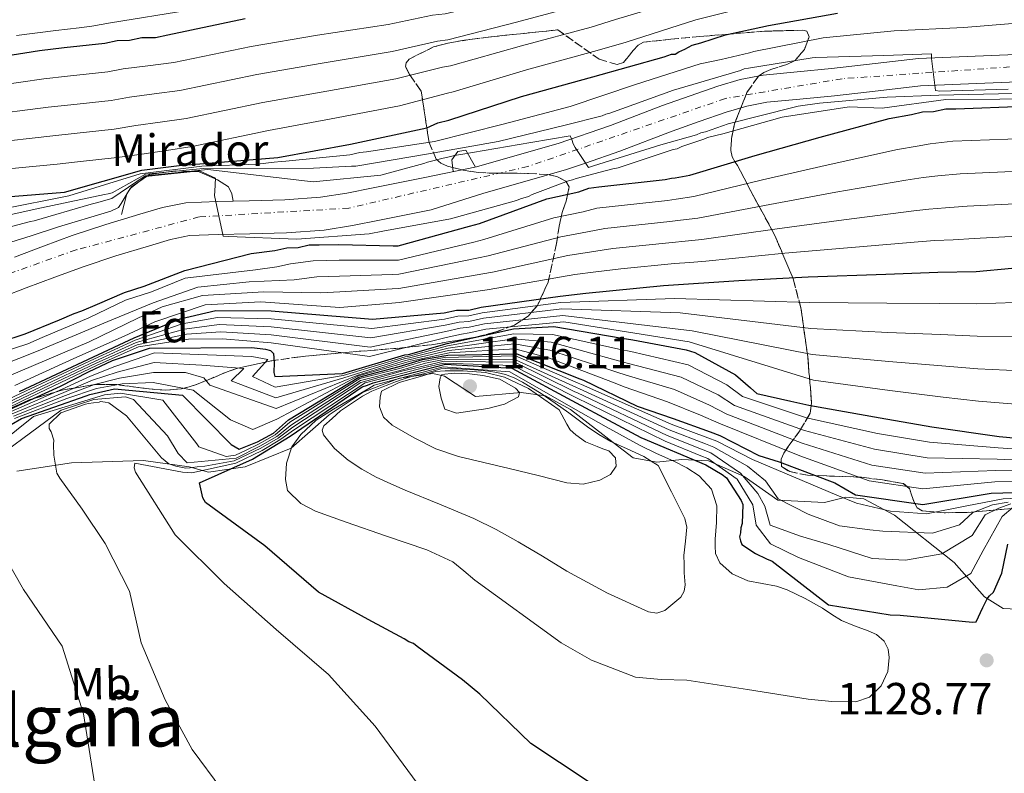
# Model space of a CAD drawing. Units: metres. Extents: x 579972 to 583402, y 4745091 to 4747444.
# Drawn here: x 581141 to 581360, y 4745896 to 4746064 of the extents above; entities that cross this region are included whole.
import ezdxf
from ezdxf.enums import TextEntityAlignment as Align

# ---------------------------------------------------------------- set-up
doc = ezdxf.new("R2010")
doc.units = ezdxf.units.M
doc.header["$MEASUREMENT"] = 0
doc.linetypes.add('DGN Style 3', pattern=[2.435891, 1.739922, -0.695969])
doc.linetypes.add('DGN Style 4', pattern=[2.785615, 1.391938, -0.695969, 0.00174, -0.695969])
for name, color, linetype, lineweight in [('Barranco lineal', 142, 'DGN Style 3', 13), ('Carretera', 9, 'Continuous', 0), ('Cota de punto acotado terreno', 7, 'Continuous', 0), ('Curva de nivel directora', 30, 'Continuous', 30), ('Curva de nivel intermedia', 30, 'Continuous', 0), ('Eje de carretera', 7, 'DGN Style 4', 0), ('Etiqueta de tipo de construcción', 7, 'Continuous', 0), ('Etiqueta de uso rústico', 92, 'Continuous', 0), ('Etiqueta de zona arbolada', 92, 'Continuous', 0), ('Límite de municipio', 7, 'Continuous', 0), ('Línea  de muro-pared o tapia', 1, 'Continuous', 13), ('Línea blanca (vial)', 7, 'Continuous', 13), ('Punto acotado terreno (símbolo)', 7, 'Continuous', 0), ('Texto de Área (paraje) menor', 7, 'Continuous', 0), ('Zona arbolada', 92, 'DGN Style 3', 0)]:
    doc.layers.add(name, color=color, linetype=linetype, lineweight=lineweight)
doc.styles.add('Style-Arial', font='arial.ttf')

# ---------------------------------------------------------------- blocks, each defined once
blk = doc.blocks.new('5PATER')
at = {"layer": 'Barranco lineal', "linetype": 'Continuous', "lineweight": 0}
h = blk.add_hatch(color=51, dxfattribs=at)
edge = h.paths.add_edge_path()
edge.add_ellipse((0, 0), major_axis=(-0.11, -0.111), ratio=0.999422, start_angle=0, end_angle=360)

msp = doc.modelspace()

# ---------------------------------------------------------------- linework, layer by layer
at = {"layer": 'Carretera', "color": 9, "linetype": 'Continuous', "lineweight": 0}
for points in [[(581140.04, 4746011.02, 1022.74), (581146.43, 4746013.43, 1022.6), (581152.84, 4746015.8, 1022.45), (581160.31, 4746018.27, 1022), (581167.84, 4746020.54, 1021.41), (581172.88, 4746022.08, 1020.88), (581178.01, 4746023.08, 1020.37), (581185.03, 4746023.36, 1020.03), (581192.07, 4746023.49, 1019.68), (581200.01, 4746023.76, 1019.05), (581207.93, 4746024.32, 1018.42), (581213.77, 4746025.24, 1017.95), (581219.6, 4746026.41, 1017.67), (581231.07, 4746028.73, 1017.55), (581242.54, 4746031.06, 1016.3), (581251.6, 4746033.65, 1014.45), (581260.67, 4746036.25, 1015), (581272.32, 4746040.27, 1012.17), (581283.86, 4746044.67, 1010.59), (581289.98, 4746046.85, 1010.74), (581296.12, 4746048.98, 1009.48), (581301.06, 4746050.47, 1011.03), (581306.13, 4746051.43, 1011.02), (581313.74, 4746052.18, 1011.25), (581321.35, 4746052.88, 1012.33), (581330.99, 4746054.03, 1011.56), (581340.64, 4746055.11, 1010.13), (581351.43, 4746055.61, 1007.31), (581362.23, 4746056.04, 1007.38)], [(581362.65, 4746049.97, 1010.93), (581351.7, 4746049.53, 1009.48), (581341.12, 4746049.05, 1011.46), (581331.69, 4746047.99, 1015.07), (581321.99, 4746046.84, 1016.63), (581314.32, 4746046.13, 1014.25), (581307, 4746045.41, 1016.6), (581302.51, 4746044.56, 1014.88), (581297.99, 4746043.19, 1013.43), (581291.99, 4746041.11, 1013.72), (581285.96, 4746038.97, 1014.02), (581274.39, 4746034.56, 1014.6), (581266.74, 4746031.92, 1015), (581262.5, 4746030.45, 1015.24), (581253.28, 4746027.81, 1015.76), (581244.21, 4746025.21, 1016.3), (581232.52, 4746021.56, 1017), (581221.04, 4746019.23, 1017.67), (581215.06, 4746018.03, 1017.95), (581208.75, 4746017.03, 1018.42), (581200.4, 4746016.45, 1019.05), (581192.26, 4746016.17, 1019.68), (581185.24, 4746016.04, 1020.03), (581178.87, 4746015.79, 1020.37), (581174.65, 4746014.96, 1020.88), (581169.97, 4746013.54, 1021.41), (581162.52, 4746011.29, 1022), (581155.26, 4746008.89, 1022.45), (581148.99, 4746006.57, 1022.6), (581142.63, 4746004.17, 1022.74), (581137.63, 4746002.28, 1023.06)]]:
    msp.add_polyline3d(points, dxfattribs=at)
at = {"layer": 'Curva de nivel directora', "color": 30, "linetype": 'Continuous', "lineweight": 30, "flags": 128}
for points, elevation in [([(581129.68, 4746054.42), (581145.54, 4746056.9), (581151.02, 4746057.54), (581160.05, 4746058.52), (581162.79, 4746059.12), (581165.53, 4746059.17), (581168.26, 4746059.77), (581171.28, 4746059.82), (581174.01, 4746060.42), (581191.23, 4746064.01)], 975), ([(581133.57, 4746024.01), (581151.11, 4746025.42), (581168.28, 4746030.35), (581176.57, 4746031.35), (581198.43, 4746033.12), (581214.56, 4746036.14), (581231.51, 4746039.74), (581233.96, 4746040.88), (581236.41, 4746041.47), (581252.51, 4746046.69), (581268.34, 4746051.09), (581284.18, 4746055.48), (581285.81, 4746056.06), (581286.63, 4746056.07), (581287.45, 4746056.64), (581288.81, 4746057.21), (581290.44, 4746058.06), (581292.35, 4746058.64), (581297.81, 4746060.39), (581307.37, 4746062.48), (581322.68, 4746065.22)], 1000), ([(581154.93, 4745999.12), (581158.47, 4746000.55), (581164.46, 4746003.13), (581168.82, 4746004.58), (581177.81, 4746008.03), (581192.56, 4746011.85), (581197.76, 4746012.49), (581200.49, 4746013.09), (581202.96, 4746013.14), (581205.42, 4746013.73), (581207.61, 4746013.77), (581212, 4746013.84), (581224.08, 4746013.51), (581225.17, 4746013.53), (581241.01, 4746017.92), (581243.19, 4746018.51), (581258.18, 4746023.99), (581265.29, 4746025.49), (581267.47, 4746026.35), (581269.66, 4746026.66), (581284.44, 4746028.29), (581285.81, 4746028.59), (581286.63, 4746028.61), (581289.91, 4746029.21), (581304.38, 4746033.58), (581318.84, 4746037.68), (581334.13, 4746041.79), (581339.06, 4746042.7), (581341.51, 4746043.29), (581343.98, 4746043.34), (581346.72, 4746043.93), (581348.91, 4746043.97), (581364.26, 4746044.52)], 1025), ([(581141.15, 4745981.19), (581157.52, 4745988.87), (581166.57, 4745993.08), (581176.77, 4745997.32), (581184.7, 4745999.2), (581197.01, 4745999.13), (581219.47, 4745997.26), (581235.36, 4745998.64), (581238.09, 4745999.23), (581240.84, 4745999.28), (581243.57, 4745999.88), (581261.08, 4746002.38), (581266.83, 4746003.03), (581284.08, 4746004.71), (581300.8, 4746005.83), (581316.15, 4746006.65), (581333.42, 4746007.23), (581344.93, 4746007.71), (581353.44, 4746007.86), (581361.38, 4746008.55)], 1050), ([(581131.49, 4745990.47), (581142.4, 4745993.96), (581150.02, 4745997.11), (581153.29, 4745998.54), (581154.93, 4745999.12)], 1025), ([(581139.05, 4745977.24), (581150.25, 4745982.37), (581156.42, 4745985.52), (581161.73, 4745988.07), (581170, 4745990.77), (581192.69, 4745990.98), (581195.73, 4745990.61), (581196.83, 4745990.29), (581197.51, 4745989.63), (581197.63, 4745987.61), (581197.59, 4745985.43), (581197.77, 4745984.5), (581212.83, 4745985.19), (581226.64, 4745989.31), (581227.48, 4745989.41), (581236.03, 4745991.83), (581250.78, 4745995.12), (581259.7, 4745995.62), (581274.9, 4745993.02), (581277.26, 4745992.64), (581289.08, 4745990.41), (581291.03, 4745989.86), (581300.04, 4745984.88), (581303.37, 4745981.99), (581304.74, 4745980.76), (581312.27, 4745979.04), (581316.32, 4745978.18), (581332.11, 4745975.35), (581343.6, 4745973.36), (581358.53, 4745971.19), (581373.71, 4745969.77)], 1075), ([(581139.25, 4745973.82), (581141.59, 4745975.19), (581155.93, 4745980.23), (581156.77, 4745980.49), (581162.22, 4745981.77), (581177.31, 4745980.35), (581188.11, 4745969.43), (581189.89, 4745968.37), (581193.95, 4745969.98), (581197.53, 4745971.92), (581200.81, 4745974.88), (581216.46, 4745984.36), (581225.36, 4745986.76), (581230.59, 4745988.29), (581236.16, 4745989.22), (581251.47, 4745989.58), (581265.46, 4745984.02), (581266.31, 4745983.7), (581278.22, 4745977.91), (581286.23, 4745975.16), (581294.39, 4745972.26), (581296.57, 4745971.43), (581305.2, 4745966.95), (581309.71, 4745965.58), (581322.1, 4745960.87), (581326.63, 4745958.2), (581341.63, 4745956.07), (581356.73, 4745958.61), (581372.22, 4745959.05)], 1100), ([(581267.3, 4745894.57), (581254.6, 4745903.02), (581243.3, 4745913.93), (581239.45, 4745917.14), (581229.39, 4745924.54), (581228.54, 4745925.2), (581227.52, 4745925.6), (581226.5, 4745926.26), (581218.51, 4745930.58), (581207.46, 4745936.61), (581195.58, 4745946.92), (581182.44, 4745956.54), (581181.84, 4745957.54), (581181.1, 4745960.89), (581192.86, 4745966.19), (581201.16, 4745971.26), (581217.17, 4745982.24), (581218.34, 4745982.62), (581219.6, 4745983.12), (581235.65, 4745987.22), (581250.42, 4745986.39), (581264.63, 4745978.7), (581278.99, 4745970.96), (581293.41, 4745964.9), (581297.07, 4745962.78), (581298, 4745962.03), (581301.29, 4745956.96), (581301.64, 4745956.12), (581301.47, 4745951.83), (581301.23, 4745950.9), (581301.17, 4745949.8), (581300.93, 4745948.87), (581301.11, 4745948.03), (581301.46, 4745947.2), (581304.45, 4745945.23), (581306.91, 4745944.01), (581308.18, 4745943.53), (581320.64, 4745933.81), (581334.32, 4745931.62), (581336.59, 4745931.49), (581352.61, 4745929.92), (581353.45, 4745930.02), (581354.91, 4745933.24), (581355.89, 4745935.11), (581356.38, 4745935.79), (581357.29, 4745936.65), (581359.15, 4745940.81), (581360.47, 4745947.31)], 1125)]:
    msp.add_lwpolyline(points, dxfattribs=dict(at, elevation=elevation))
at = {"layer": 'Curva de nivel intermedia', "color": 30, "linetype": 'Continuous', "lineweight": 0, "flags": 128}
for points, elevation in [([(581131.13, 4746048.39), (581146.53, 4746050.59), (581151.77, 4746051.2), (581160.75, 4746052.17), (581164.17, 4746052.82), (581169.63, 4746053.51), (581175.37, 4746054.21), (581192.53, 4746057.8), (581207.29, 4746060.29), (581222.98, 4746062.67), (581232.81, 4746064.74), (581235.59, 4746065.05), (581250.33, 4746068.52), (581265.31, 4746072.46), (581268.74, 4746073.79), (581287.15, 4746078.78), (581303.46, 4746082.88)], 980), ([(581132.58, 4746042.37), (581147.51, 4746044.29), (581152.51, 4746044.85), (581161.44, 4746045.82), (581165.55, 4746046.52), (581171, 4746047.25), (581176.72, 4746048), (581193.83, 4746051.59), (581208.3, 4746054.1), (581223.82, 4746056.66), (581233.9, 4746058.98), (581236.17, 4746059.28), (581251.45, 4746063.22), (581266.65, 4746067.28), (581271.07, 4746068.79), (581288.5, 4746073.76), (581304.73, 4746077.83)], 985), ([(581140.47, 4746060.23), (581149.16, 4746061.38), (581154.38, 4746061.96), (581157.21, 4746062.31), (581161.34, 4746063.04), (581178.68, 4746065.89), (581182.76, 4746066.8), (581194.1, 4746069.04), (581203.21, 4746070.67), (581221.91, 4746073.93), (581238.29, 4746077.28)], 970), ([(581134.03, 4746036.34), (581148.5, 4746037.98), (581153.26, 4746038.51), (581162.13, 4746039.47), (581166.92, 4746040.22), (581172.36, 4746040.99), (581178.08, 4746041.79), (581195.12, 4746045.38), (581209.31, 4746047.91), (581224.65, 4746050.65), (581234.99, 4746053.23), (581236.75, 4746053.5), (581252.57, 4746057.92), (581268, 4746062.1), (581273.4, 4746063.79), (581289.85, 4746068.74), (581306.01, 4746072.78)], 990), ([(581135.48, 4746030.31), (581149.48, 4746031.67), (581154.01, 4746032.16), (581162.82, 4746033.12), (581168.3, 4746033.92), (581173.73, 4746034.73), (581179.44, 4746035.58), (581196.42, 4746039.17), (581210.32, 4746041.73), (581225.48, 4746044.64), (581236.09, 4746047.47), (581237.34, 4746047.73), (581253.68, 4746052.63), (581269.34, 4746056.92), (581275.73, 4746058.78), (581291.2, 4746063.72), (581307.28, 4746067.73)], 995), ([(581292.22, 4746053.97), (581296.87, 4746054.9), (581303.11, 4746056.36), (581304.12, 4746056.72), (581319.5, 4746059.7), (581335.23, 4746061.25), (581350.73, 4746062.04), (581366.05, 4746063.24)], 1005), ([(581272.15, 4746042.97), (581286.3, 4746048.13), (581301.14, 4746052.46), (581301.98, 4746052.82), (581302.91, 4746053), (581317.02, 4746055.29), (581317.87, 4746055.39), (581332.95, 4746055.82), (581343.53, 4746056.18), (581343.55, 4746055.16), (581344.44, 4746048.06), (581345.38, 4746047.91), (581360.54, 4746048.35)], 1010), ([(581137.18, 4746021.64), (581152.05, 4746024.62), (581167.91, 4746029.49), (581181.56, 4746031.22), (581193.93, 4746031.69), (581197.63, 4746032.1), (581199.21, 4746032.26), (581200.23, 4746032.36), (581214.43, 4746033.77), (581216.63, 4746034.24), (581218.15, 4746034.43), (581233.2, 4746036.73), (581248.47, 4746040.56), (581263.32, 4746044.47), (581277.81, 4746049.39), (581292.22, 4746053.97)], 1005), ([(581202.71, 4746015.04), (581218.71, 4746016.17), (581221.75, 4746016.82), (581236.78, 4746019.54), (581251.46, 4746023.62), (581252.3, 4746023.97), (581254.07, 4746024.51), (581254.91, 4746024.95), (581262.99, 4746027.97), (581263.84, 4746028.16), (581264.68, 4746028.51), (581272.78, 4746030.61), (581273.96, 4746030.88), (581286.18, 4746034.91), (581287.11, 4746035.1), (581288.12, 4746035.62), (581289.04, 4746035.89), (581293, 4746037.23), (581293.84, 4746037.59), (581297.22, 4746038.41), (581310.38, 4746042.12), (581325.25, 4746044.42), (581332.58, 4746044.13), (581346.69, 4746046), (581358.71, 4746046.12), (581366.89, 4746046.35)], 1020), ([(581237.62, 4746033.6), (581239.05, 4746033.8), (581254.6, 4746036.45), (581263.3, 4746037.96), (581263.74, 4746037.12), (581264.01, 4746036.19), (581264.45, 4746035.35), (581267.41, 4746030.91), (581268.51, 4746031.27), (581283.43, 4746035.94), (581291.36, 4746038.2), (581292.36, 4746038.64), (581293.38, 4746038.83), (581298.43, 4746040.61), (581313.03, 4746044.35), (581313.96, 4746044.53), (581318.69, 4746045.21), (581333.67, 4746046.58), (581345.14, 4746046.99), (581364.99, 4746047.43)], 1015), ([(581129.01, 4746018.23), (581144.63, 4746021.64), (581160, 4746024.96), (581160.84, 4746025.06), (581161.68, 4746025.33), (581169.1, 4746029.42), (581181.91, 4746030.67), (581206.34, 4746030.79), (581214.81, 4746031.19), (581215.74, 4746031.21), (581231.88, 4746033.95), (581247.34, 4746036.68), (581262.19, 4746040.33), (581270.46, 4746042.43), (581271.22, 4746042.78), (581272.15, 4746042.97)], 1010), ([(581131.76, 4745988.12), (581142.99, 4745991.8), (581146.15, 4745993.16), (581156.5, 4745997.54), (581164.68, 4746001.45), (581170.44, 4746003.29), (581177.92, 4746006.32), (581193.5, 4746008.23), (581198.21, 4746008.87), (581201.27, 4746009.52), (581206.28, 4746010.17), (581212.06, 4746010.33), (581223.99, 4746010.33), (581225.23, 4746010.38), (581241.99, 4746014.38), (581244.16, 4746014.91), (581259.72, 4746019.78), (581266.22, 4746021.06), (581269.24, 4746021.87), (581284.96, 4746023.62), (581286.83, 4746023.91), (581290.79, 4746024.45), (581306.02, 4746028.16), (581320.58, 4746031.55), (581335.97, 4746034.96), (581340.35, 4746035.7), (581343.22, 4746036.19), (581348.29, 4746036.74), (581364.52, 4746037.35)], 1030), ([(581138.23, 4746017.52), (581143.54, 4746018.97), (581144.39, 4746019.07), (581157.03, 4746022.77), (581158.22, 4746023.05), (581161.59, 4746024.04), (581169.02, 4746029.08), (581182.89, 4746030.48), (581206.28, 4746027.71), (581221.34, 4746029.25), (581230.87, 4746031.79), (581231.71, 4746032.14), (581232.55, 4746032.33), (581235.17, 4746032.97), (581236.86, 4746033.34), (581237.62, 4746033.6)], 1015), ([(581128.95, 4746011.19), (581143.7, 4746015.78), (581149.77, 4746017.75), (581160.65, 4746020.99), (581161.4, 4746021.26), (581163.09, 4746022.05), (581163.66, 4746022.91), (581165.72, 4746026.25), (581169.15, 4746028.91), (581181.07, 4746030.15), (581184.59, 4746028.59), (581184.47, 4746025.65), (581184.4, 4746024.72), (581186.34, 4746015.68), (581187.52, 4746015.62), (581202.71, 4746015.04)], 1020), ([(581132.68, 4745985.24), (581144.9, 4745990.09), (581160.71, 4745996.75), (581170.77, 4746000.84), (581180.7, 4746004.34), (581192.12, 4746005.56), (581202.05, 4746005.95), (581207.13, 4746006.61), (581212.12, 4746006.82), (581223.9, 4746007.15), (581225.28, 4746007.23), (581242.97, 4746010.84), (581245.13, 4746011.31), (581261.26, 4746015.56), (581267.16, 4746016.63), (581271.01, 4746017.39), (581285.48, 4746018.94), (581287.85, 4746019.22), (581291.67, 4746019.69), (581307.66, 4746022.73), (581322.32, 4746025.42), (581337.81, 4746028.13), (581341.64, 4746028.71), (581344.93, 4746029.1), (581349.86, 4746029.54), (581364.77, 4746030.17)], 1035), ([(581134.75, 4745982.96), (581156.59, 4745992.18), (581167.36, 4745997.44), (581172.81, 4746000), (581181.75, 4746002.48), (581195.34, 4746003.3), (581207.99, 4746003.06), (581212.19, 4746003.31), (581223.81, 4746003.98), (581225.34, 4746004.08), (581243.96, 4746007.3), (581246.09, 4746007.71), (581262.8, 4746011.35), (581268.09, 4746012.2), (581272.78, 4746012.91), (581285.99, 4746014.26), (581288.87, 4746014.54), (581292.55, 4746014.92), (581309.3, 4746017.31), (581324.05, 4746019.29), (581339.64, 4746021.3), (581342.94, 4746021.71), (581346.64, 4746022), (581351.43, 4746022.35), (581365.03, 4746023)], 1040), ([(581140.11, 4745982.48), (581153.18, 4745988.5), (581164.39, 4745993.48), (581171.14, 4745996.64), (581182.36, 4746000.46), (581194.66, 4746001.11), (581212.25, 4745999.8), (581223.73, 4746000.8), (581225.39, 4746000.93), (581244.94, 4746003.76), (581247.06, 4746004.12), (581264.34, 4746007.14), (581269.02, 4746007.77), (581274.56, 4746008.44), (581286.51, 4746009.59), (581289.9, 4746009.85), (581293.43, 4746010.16), (581310.94, 4746011.88), (581325.79, 4746013.16), (581341.48, 4746014.47), (581344.23, 4746014.71), (581348.35, 4746014.9), (581353, 4746015.15), (581365.28, 4746015.82)], 1045), ([(581124.37, 4745972.73), (581141.38, 4745980.7), (581157.74, 4745988.41), (581166.8, 4745992.58), (581177.24, 4745996.18), (581185.08, 4745997.61), (581197, 4745997.34), (581219.3, 4745995.19), (581235.48, 4745997.27), (581238.38, 4745997.91), (581240.86, 4745998.01), (581243.83, 4745998.66), (581261.29, 4746000.95), (581286.51, 4746001.83), (581316.45, 4746000.91), (581333.64, 4746000.77), (581345.22, 4746000.76), (581353.56, 4746000.65), (581362.04, 4746000.96)], 1055), ([(581298.1, 4745982.65), (581301.6, 4745980.04), (581315.81, 4745975.35), (581331.51, 4745971.85), (581343.09, 4745969.92), (581358.3, 4745968.67), (581373.56, 4745967.64), (581389.04, 4745966.91), (581418.76, 4745965.54), (581434.27, 4745965.14), (581449.81, 4745964.44), (581465.49, 4745963.6), (581466.91, 4745963.5), (581482.49, 4745964.26), (581497.85, 4745965.4), (581513.5, 4745966.22), (581528.6, 4745969.58), (581543.47, 4745973.78), (581558.3, 4745978.89), (581567.7, 4745982.07), (581568.44, 4745982.37), (581580.79, 4745987.01), (581595, 4745992.56), (581621.94, 4746002.1)], 1080), ([(581124.54, 4745972.1), (581141.61, 4745980.21), (581157.95, 4745987.95), (581167.04, 4745992.08), (581177.72, 4745995.04), (581185.45, 4745996.03), (581196.99, 4745995.54), (581219.13, 4745993.12), (581235.6, 4745995.91), (581238.67, 4745996.59), (581240.88, 4745996.74), (581244.1, 4745997.45), (581261.49, 4745999.51), (581287.73, 4745998.66), (581316.76, 4745995.17), (581333.85, 4745994.31), (581345.51, 4745993.81), (581353.69, 4745993.45), (581362.7, 4745993.37)], 1060), ([(581124.7, 4745971.47), (581141.83, 4745979.71), (581158.17, 4745987.49), (581167.27, 4745991.57), (581178.19, 4745993.91), (581185.83, 4745994.44), (581196.98, 4745993.75), (581218.96, 4745991.05), (581235.71, 4745994.54), (581238.96, 4745995.26), (581240.9, 4745995.47), (581244.36, 4745996.24), (581261.7, 4745998.08), (581290.4, 4745994.65), (581317.07, 4745989.42), (581334.07, 4745987.85), (581345.8, 4745986.86), (581353.82, 4745986.24), (581363.36, 4745985.79)], 1065), ([(581124.87, 4745970.84), (581142.06, 4745979.22), (581158.38, 4745987.03), (581167.51, 4745991.07), (581178.66, 4745992.77), (581186.2, 4745992.86), (581196.97, 4745991.96), (581218.78, 4745988.98), (581235.83, 4745993.17), (581239.25, 4745993.94), (581240.92, 4745994.2), (581244.63, 4745995.02), (581261.9, 4745996.64), (581289.72, 4745992.18), (581317.37, 4745983.68), (581334.29, 4745981.39), (581346.09, 4745979.91), (581353.94, 4745979.04), (581364.01, 4745978.2)], 1070), ([(581139.29, 4745976.72), (581150.6, 4745981.68), (581156.86, 4745984.6), (581162.27, 4745986.77), (581171.11, 4745989.8), (581192.69, 4745988.93), (581196.26, 4745988.26), (581192.85, 4745984.48), (581197.88, 4745982.13), (581212.98, 4745984.7), (581226.69, 4745988.89), (581227.59, 4745989.04), (581236.14, 4745991.31), (581250.85, 4745994.01), (581259.4, 4745993.87), (581274.49, 4745990.52), (581276.77, 4745990.03), (581289.51, 4745987.11), (581298.1, 4745982.65)], 1080), ([(581139.52, 4745976.2), (581150.96, 4745980.99), (581157.3, 4745983.68), (581162.81, 4745985.47), (581171.01, 4745987.59), (581181.61, 4745987.06), (581190.92, 4745986.28), (581188.11, 4745983.53), (581197.99, 4745979.75), (581213.12, 4745984.2), (581226.74, 4745988.48), (581227.69, 4745988.68), (581236.26, 4745990.79), (581250.91, 4745992.9), (581259.1, 4745992.13), (581274.09, 4745988.01), (581276.27, 4745987.42), (581287.99, 4745984.36), (581296.16, 4745980.41), (581299.83, 4745978.08), (581315.31, 4745972.52), (581330.9, 4745968.35), (581342.59, 4745966.48), (581358.07, 4745966.16), (581373.41, 4745965.52)], 1085), ([(581139.76, 4745975.68), (581151.31, 4745980.3), (581157.75, 4745982.77), (581163.35, 4745984.17), (581170.9, 4745985.39), (581177.94, 4745985.4), (581182.03, 4745984.24), (581183.36, 4745982.58), (581198.1, 4745977.38), (581216.24, 4745984.81), (581226.79, 4745988.06), (581227.79, 4745988.31), (581236.37, 4745990.27), (581250.97, 4745991.79), (581258.81, 4745990.39), (581273.69, 4745985.51), (581275.78, 4745984.8), (581286.48, 4745981.61), (581294.23, 4745978.17), (581298.07, 4745976.12), (581314.8, 4745969.69), (581330.3, 4745964.85), (581342.09, 4745963.03), (581357.83, 4745963.65), (581373.26, 4745963.39)], 1090), ([(581129.05, 4745963.49), (581144.2, 4745975.62), (581159.96, 4745980.46), (581163.52, 4745980.81), (581172.95, 4745979.29), (581180.48, 4745969.58), (581180.89, 4745968.88), (581186.97, 4745966.77), (581189.07, 4745967.03), (581191.45, 4745968.16), (581194.2, 4745969.51), (581197.87, 4745971.55), (581201.14, 4745974.34), (581216.68, 4745984.1), (581225.49, 4745986.32), (581230.34, 4745987.76), (581235.39, 4745988.74), (581251.24, 4745989.09), (581265.09, 4745983.05), (581265.85, 4745982.75), (581285.78, 4745973.9), (581293.88, 4745970.92), (581295.9, 4745970.14), (581303.83, 4745966.1), (581312.87, 4745962.2), (581322.5, 4745958.17), (581326.87, 4745956.36), (581334.43, 4745954.61), (581342.41, 4745954.03), (581351.35, 4745955.78), (581359.43, 4745957.37), (581364.21, 4745957.6)], 1105), ([(581140, 4745975.16), (581151.66, 4745979.6), (581158.19, 4745981.85), (581163.89, 4745982.86), (581170.8, 4745983.18), (581179.68, 4745981.51), (581187.93, 4745974.91), (581192.91, 4745972.75), (581198.21, 4745975.01), (581216.37, 4745984.63), (581226.84, 4745987.65), (581227.9, 4745987.95), (581236.49, 4745989.75), (581251.03, 4745990.68), (581258.51, 4745988.64), (581273.29, 4745983), (581275.29, 4745982.19), (581284.96, 4745978.86), (581292.29, 4745975.93), (581296.3, 4745974.17), (581314.29, 4745966.86), (581329.69, 4745961.35), (581341.59, 4745959.59), (581357.6, 4745961.14), (581373.12, 4745961.27)], 1095), ([(581131.3, 4745962.94), (581150.36, 4745977.04), (581157.65, 4745979.4), (581164.66, 4745980), (581166.42, 4745979.38), (581174, 4745971.34), (581176.35, 4745967.38), (581178.36, 4745965.34), (581189.23, 4745966.38), (581194.46, 4745969.04), (581198.2, 4745971.18), (581201.48, 4745973.79), (581216.8, 4745983.63), (581225.63, 4745985.88), (581231.22, 4745987.5), (581235.67, 4745988.38), (581251.18, 4745988.22), (581264.72, 4745982.07), (581265.39, 4745981.81), (581285.33, 4745972.64), (581293.37, 4745969.58), (581295.23, 4745968.85), (581302.69, 4745964.63), (581306.72, 4745961.36), (581309.47, 4745957.35), (581316.12, 4745953.92), (581323.12, 4745951.36), (581329.86, 4745950.47), (581332.69, 4745950.15), (581343.72, 4745949.7), (581349.77, 4745951.55), (581352.69, 4745954.28), (581357.07, 4745956.02), (581360.54, 4745956.59)], 1110), ([(581186.05, 4745892.8), (581179.46, 4745901.7), (581173.44, 4745912.74), (581168.1, 4745925.36), (581165.51, 4745936.86), (581160.11, 4745947.45), (581155.01, 4745955.06), (581150.08, 4745961.91), (581149.4, 4745963.02), (581148.77, 4745967.06), (581148.68, 4745969.39), (581148.71, 4745970.35), (581148.12, 4745972.21), (581147.7, 4745972.97), (581147.69, 4745973.93), (581150.32, 4745976.48), (581155.81, 4745978.39), (581156.46, 4745978.55), (581157.56, 4745978.68), (581158.81, 4745978.84), (581159.08, 4745978.93), (581160.12, 4745978.84), (581160.97, 4745978.63), (581164.88, 4745975.75), (581166.74, 4745973.56), (581170.05, 4745969.56), (581172.64, 4745966.42), (581174.28, 4745965.13), (581175.84, 4745964.58), (581178.03, 4745964.18), (581178.98, 4745964.2), (581180.57, 4745964.44), (581182.24, 4745964.62), (581188.77, 4745965.75), (581194.71, 4745968.57), (581198.54, 4745970.81), (581201.81, 4745973.25), (581216.91, 4745983.16), (581225.68, 4745985.62), (581235.38, 4745987.92), (581238.11, 4745987.84), (581251.05, 4745987.71), (581264.35, 4745981.1), (581264.93, 4745980.86), (581284.89, 4745971.38), (581292.86, 4745968.24), (581294.56, 4745967.56), (581301.13, 4745963.01), (581304.95, 4745958.5), (581306.52, 4745955.71), (581307.75, 4745951.53), (581314.46, 4745949.04), (581320.72, 4745947.2), (581330.38, 4745944.13), (581337.77, 4745943.75), (581345.85, 4745945.13), (581352.58, 4745949.23), (581355.4, 4745953.77), (581358.49, 4745955.27), (581361.12, 4745956.26)], 1115), ([(581229.41, 4745894.23), (581220.07, 4745906.83), (581209.68, 4745918.3), (581198.11, 4745928.33), (581186.58, 4745938.56), (581175.65, 4745949.36), (581166.84, 4745963.28), (581166.57, 4745964.24), (581166.71, 4745965.26), (581177.33, 4745963.27), (581179.36, 4745963.15), (581189.15, 4745965.25), (581194.96, 4745968.1), (581198.87, 4745970.44), (581202.14, 4745972.71), (581217.82, 4745983.12), (581226.5, 4745985.31), (581230.7, 4745986.4), (581235.25, 4745987.48), (581250.58, 4745986.94), (581263.98, 4745980.13), (581264.47, 4745979.92), (581284.44, 4745970.12), (581292.35, 4745966.9), (581293.89, 4745966.27), (581300.43, 4745961.69), (581303.84, 4745956.02), (581304.64, 4745951.47), (581307.83, 4745947.34), (581314.03, 4745944.33), (581325.09, 4745939.99), (581335.84, 4745938.01), (581340.7, 4745937.15), (581346.99, 4745937.7)], 1120), ([(581235.18, 4745986.66), (581219.87, 4745982.57), (581218.65, 4745981.83), (581214.74, 4745979.56), (581210.82, 4745977.29), (581206.96, 4745974.78), (581203.55, 4745971.62), (581201.57, 4745968.9), (581200.37, 4745965.3), (581200.19, 4745961.67), (581200.57, 4745959.16), (581203.58, 4745956.33), (581206.81, 4745954.61), (581213.61, 4745952.17), (581222.58, 4745949.03), (581231.56, 4745946.03), (581237.26, 4745943.36), (581239.77, 4745941.39), (581242.19, 4745939.26), (581261.31, 4745925.35), (581268.08, 4745921.48), (581277.81, 4745917.74), (581283.51, 4745917.24), (581289.23, 4745917.1), (581302.69, 4745915), (581316.15, 4745912.88), (581321.43, 4745912.3), (581326.73, 4745912.23), (581329.78, 4745913.27), (581332.37, 4745915.85), (581333.82, 4745918.97), (581334.1, 4745922.09), (581333.93, 4745923.93), (581333.03, 4745925.76), (581331.33, 4745927.19), (581329.47, 4745928.05), (581326.47, 4745929.11), (581323.56, 4745930.29), (581321.43, 4745931.67), (581319.31, 4745933.07), (581315.48, 4745935.2), (581311.52, 4745937.13), (581309.16, 4745937.92), (581305.98, 4745938.52), (581302.76, 4745939.15), (581299.32, 4745940.68), (581296.55, 4745943.1), (581295.61, 4745945.23), (581295.49, 4745946.83), (581295.55, 4745948.42), (581295.8, 4745952.12), (581295.92, 4745955.81), (581294.71, 4745959.48), (581291.95, 4745962.45), (581289.2, 4745964.24), (581286.35, 4745965.71), (581282.52, 4745967.43), (581278.74, 4745969.26), (581271.36, 4745973.37), (581263.97, 4745977.48), (581249.96, 4745985.56), (581235.18, 4745986.66)], 1130), ([(581282.54, 4745931.98), (581280.74, 4745932.22), (581271.65, 4745936.36), (581262.63, 4745941.29), (581257.18, 4745944.58), (581251.77, 4745947.81), (581246.92, 4745950.52), (581241.95, 4745953.01), (581234.36, 4745956.19), (581226.74, 4745959.28), (581223.52, 4745960.71), (581220.31, 4745962.19), (581217.12, 4745963.93), (581214.04, 4745965.94), (581211.01, 4745968.49), (581208.57, 4745971.54), (581208.31, 4745972.59), (581208.7, 4745973.56), (581210.53, 4745975.21), (581212.36, 4745976.87), (581214.8, 4745978.51), (581217.24, 4745980.15), (581219.34, 4745981.23), (581221.56, 4745982.11), (581223.07, 4745982.74), (581224.59, 4745983.33), (581226.46, 4745983.98), (581228.35, 4745984.56), (581229.72, 4745984.88), (581231.1, 4745985.19), (581234.6, 4745986.18), (581235.69, 4745986.26), (581236.68, 4745986.2), (581238.49, 4745986.19), (581240.31, 4745986.09), (581242.13, 4745985.97), (581243.66, 4745985.86), (581245.18, 4745985.73), (581247.09, 4745985.43), (581248.97, 4745984.92), (581250.93, 4745984.19), (581252.78, 4745983.25), (581254.86, 4745982.01), (581256.9, 4745980.7), (581260, 4745978.6), (581263.07, 4745976.45), (581265.14, 4745974.9), (581267.2, 4745973.33), (581269.72, 4745971.63), (581272.34, 4745970.08), (581276.02, 4745968.44), (581279.67, 4745966.72), (581281.28, 4745965.73), (581282.9, 4745964.74), (581285.83, 4745958.87), (581288.76, 4745953), (581289.24, 4745951.06), (581288.94, 4745947.93), (581288.57, 4745944.77), (581288.6, 4745942.84), (581288.64, 4745940.92), (581288.85, 4745938.21), (581288.66, 4745936.87), (581287.89, 4745935.53), (581284.36, 4745932.55), (581282.54, 4745931.98)], 1135), ([(581266.24, 4745960.6), (581262.61, 4745960.92), (581256.21, 4745962.49), (581249.81, 4745964.05), (581244.17, 4745965.38), (581238.52, 4745966.71), (581233.53, 4745968.46), (581228.71, 4745970.89), (581223.82, 4745973.69), (581221.93, 4745975.51), (581221.04, 4745977.81), (581221.15, 4745979.91), (581221.49, 4745981.23), (581225.38, 4745983.18), (581230.61, 4745984.64), (581233.47, 4745985.65), (581235.61, 4745985.77), (581239.6, 4745985.76), (581244.55, 4745985.42), (581248.78, 4745984.4), (581254.06, 4745981.88), (581260.9, 4745977.13), (581262.62, 4745973.96), (581263.3, 4745972.67), (581264.56, 4745971.53), (581266.71, 4745970), (581269.35, 4745968.93), (581270.62, 4745968.46), (581271.89, 4745967.97), (581273.42, 4745966.48), (581273.57, 4745964.57), (581272.31, 4745962.77), (581269.89, 4745961.46), (581266.24, 4745960.6)], 1140), ([(581238.13, 4745976.34), (581235.5, 4745977.23), (581234.73, 4745979.69), (581234.21, 4745982.3), (581234.5, 4745984.25), (581234.85, 4745984.98), (581237.61, 4745985.25), (581241.02, 4745985.09), (581243.94, 4745984.71), (581247.73, 4745983.91), (581251.18, 4745981.94), (581252.08, 4745980.96), (581251.87, 4745980.03), (581248.74, 4745978.4), (581245.04, 4745977.39), (581238.13, 4745976.34)], 1145), ([(581346.99, 4745937.7), (581352.22, 4745940.76), (581354.96, 4745945.88), (581359.24, 4745953.41), (581361.66, 4745955.48)], 1120), ([(581157.85, 4745893.76), (581155.34, 4745909.62), (581150.57, 4745924.63), (581141.99, 4745937.24), (581134.25, 4745950.73)], 1110)]:
    msp.add_lwpolyline(points, dxfattribs=dict(at, elevation=elevation))
at = {"layer": 'Eje de carretera', "color": 7, "linetype": 'DGN Style 4', "lineweight": 0}
msp.add_polyline3d([(581672.34, 4746132.92, 993.07), (581594.81, 4746119.74, 995.93), (581540.88, 4746090.6, 996.8), (581522.84, 4746080.36, 997.99), (581441.41, 4746058.89, 1005.27), (581323.67, 4746050.65, 1013.76), (581297.82, 4746046.26, 1011.73), (581253.94, 4746031.14, 1015.2), (581214.18, 4746021.9, 1017.96), (581181.02, 4746019.95, 1020.24), (581153.72, 4746012.63, 1022.45), (581130.31, 4746004.33, 1023.39)], dxfattribs=at)
at = {"layer": 'Límite de municipio', "color": 7, "linetype": 'Continuous', "lineweight": 0}
msp.add_polyline3d([(581367.18, 4745932.6, 1129.61), (581359.4, 4745933.01, 1127.81), (581355.3, 4745935.56, 1124.38), (581348.58, 4745943.17, 1117.2), (581335.33, 4745953.69, 1105.94), (581328.48, 4745957.34, 1101.65), (581324.52, 4745957.74, 1103.85), (581319.76, 4745956.55, 1107), (581309.43, 4745957.06, 1110.23), (581301.98, 4745962.33, 1114.67), (581294, 4745965.79, 1121.26), (581288.13, 4745966.07, 1127.43), (581282.58, 4745965.47, 1133.92), (581277.31, 4745966.42, 1136.41), (581272.89, 4745969.84, 1134.99), (581263.4, 4745977.15, 1132.21), (581257.86, 4745980.25, 1134.36), (581252.48, 4745980.94, 1143.86), (581242.36, 4745980.06, 1145.62), (581235.46, 4745984.6, 1145.17), (581232.88, 4745985.21, 1140.67), (581225.45, 4745984.11, 1129.48), (581217.38, 4745981.07, 1130.14), (581209.82, 4745976.02, 1131.65), (581201.39, 4745968.62, 1129.85), (581191.23, 4745964.43, 1125.28), (581183.04, 4745963.29, 1121.86), (581178.77, 4745964.43, 1113.99), (581168.63, 4745965.84, 1119.04), (581152.64, 4745965.37, 1115.82), (581140.56, 4745963.48, 1112.58)], dxfattribs=at)
at = {"layer": 'Línea  de muro-pared o tapia', "color": 1, "linetype": 'Continuous', "lineweight": 13}
for points in [[(581237.39, 4746030.01, 1017.49), (581237.07, 4746032.64, 1017.04), (581238.38, 4746034.47, 1016.81), (581240.19, 4746034.74, 1016.81), (581242.35, 4746031.02, 1017.44)], [(581163.78, 4746020.49, 1021.32), (581164.96, 4746025.08, 1021.14), (581165.96, 4746026.67, 1020.33), (581170.01, 4746029.34, 1020.16), (581175.74, 4746030.15, 1020.16), (581181.03, 4746029.93, 1020.05), (581185.08, 4746028.19, 1019.87), (581187.54, 4746026.66, 1019.93), (581188.28, 4746025.1, 1019.93), (581188.55, 4746023.42, 1019.86)]]:
    msp.add_polyline3d(points, dxfattribs=at)
at = {"layer": 'Línea blanca (vial)', "color": 7, "linetype": 'Continuous', "lineweight": 13}
for points in [[(581362.23, 4746056.04, 1007.38), (581351.43, 4746055.61, 1007.31), (581340.64, 4746055.11, 1010.13), (581330.99, 4746054.03, 1011.56), (581321.35, 4746052.88, 1012.33), (581313.74, 4746052.18, 1011.25), (581306.13, 4746051.43, 1011.02), (581301.06, 4746050.47, 1011.03), (581296.12, 4746048.98, 1009.48), (581289.98, 4746046.85, 1010.74), (581283.86, 4746044.67, 1010.59), (581272.32, 4746040.27, 1012.17), (581260.67, 4746036.25, 1015), (581251.6, 4746033.65, 1014.45), (581242.54, 4746031.06, 1016.3), (581231.07, 4746028.73, 1017.55), (581219.6, 4746026.41, 1017.67), (581213.77, 4746025.24, 1017.95), (581207.93, 4746024.32, 1018.42), (581200.01, 4746023.76, 1019.05), (581192.07, 4746023.49, 1019.68), (581185.03, 4746023.36, 1020.03), (581178.01, 4746023.08, 1020.37), (581172.88, 4746022.08, 1020.88), (581167.84, 4746020.54, 1021.41), (581160.31, 4746018.27, 1022), (581152.84, 4746015.8, 1022.45), (581146.43, 4746013.43, 1022.6)], [(581362.65, 4746049.97, 1010.93), (581351.7, 4746049.53, 1009.48), (581341.12, 4746049.05, 1011.46), (581331.69, 4746047.99, 1015.07), (581321.99, 4746046.84, 1016.63), (581314.32, 4746046.13, 1014.25), (581307, 4746045.41, 1016.6), (581302.51, 4746044.56, 1014.88), (581297.99, 4746043.19, 1013.43), (581291.99, 4746041.11, 1013.72), (581285.96, 4746038.97, 1014.02), (581274.39, 4746034.56, 1014.6), (581266.74, 4746031.92, 1015), (581262.5, 4746030.45, 1015.24), (581253.28, 4746027.81, 1015.76), (581244.21, 4746025.21, 1016.3), (581232.52, 4746021.56, 1017), (581221.04, 4746019.23, 1017.67), (581215.06, 4746018.03, 1017.95), (581208.75, 4746017.03, 1018.42), (581200.4, 4746016.45, 1019.05), (581192.26, 4746016.17, 1019.68), (581185.24, 4746016.04, 1020.03), (581178.87, 4746015.79, 1020.37), (581174.65, 4746014.96, 1020.88), (581169.97, 4746013.54, 1021.41), (581162.52, 4746011.29, 1022), (581155.26, 4746008.89, 1022.45), (581148.99, 4746006.57, 1022.6), (581142.63, 4746004.17, 1022.74), (581137.63, 4746002.28, 1023.06)], [(581146.43, 4746013.43, 1022.6), (581140.04, 4746011.02, 1022.74)]]:
    msp.add_polyline3d(points, dxfattribs=at)
at = {"layer": 'Zona arbolada', "color": 92, "linetype": 'DGN Style 3', "lineweight": 0}
for points in [[(581363.91, 4745955.44, 1123.83), (581351.47, 4745954.33, 1107.83), (581346.44, 4745954.26, 1105.72), (581341.46, 4745954.67, 1103.57), (581340.31, 4745955.32, 1102.13), (581339.65, 4745956.62, 1100.03), (581338.64, 4745959.63, 1095.66), (581337.25, 4745960.75, 1094.28), (581332.62, 4745961.54, 1094.14), (581327.99, 4745962.13, 1094.95), (581322.01, 4745962.37, 1097.81), (581316.04, 4745962.59, 1101.68), (581312.06, 4745963.38, 1103.09), (581310.26, 4745964.52, 1101.79), (581310.13, 4745966.17, 1098.74), (581310.72, 4745967.48, 1096.09), (581312.05, 4745969.46, 1091.94), (581314.25, 4745972.34, 1085.85), (581316.58, 4745976.36, 1078.03), (581316.92, 4745978.6, 1074.53), (581316.05, 4745988.96, 1065.7), (581314.58, 4745999.49, 1056.15), (581312.84, 4746006.23, 1050.21), (581308.64, 4746016.1, 1041.06), (581303.89, 4746024.82, 1032.55), (581301.14, 4746030.14, 1027.08), (581300.48, 4746031.36, 1025.88), (581299.96, 4746032.13, 1025.1), (581299.26, 4746033.32, 1024.08), (581299, 4746034.72, 1023.03), (581299.12, 4746037.34, 1020.92), (581299.81, 4746040.62, 1015.74), (581302.56, 4746047.58, 1013.29), (581305.12, 4746051.24, 1011.03), (581306.29, 4746052.04, 1010.73), (581307.87, 4746052.67, 1010.55), (581311.4, 4746053.79, 1010.29), (581313.27, 4746054.72, 1009.94), (581315.31, 4746057.11, 1007.57), (581316.37, 4746059.93, 1004.3), (581315.86, 4746061.18, 1002.88), (581314.95, 4746061.42, 1002.48), (581306.43, 4746061.19, 1001.07), (581297.83, 4746060.5, 999.9), (581292.14, 4746059.99, 998.7), (581285.7, 4746059.42, 997.14), (581279.6, 4746058.74, 996.07), (581278.4, 4746058.12, 996.28), (581277.29, 4746056.88, 997.24), (581275.19, 4746054.25, 999.37), (581273.78, 4746053.77, 999.45), (581269.79, 4746054.98, 996.95), (581260.57, 4746061.48, 991.22), (581253.14, 4746060.71, 988.56), (581245.72, 4746059.94, 985.9), (581241.08, 4746059.39, 984.4), (581236.18, 4746058.53, 983.44), (581233.04, 4746057.69, 983.43), (581227.59, 4746055, 987.09), (581226.91, 4746054.18, 987.61), (581226.79, 4746053.33, 988.27), (581227.68, 4746051.56, 989.88), (581230.28, 4746047.86, 993.44), (581231.14, 4746042.2, 998.28), (581232.02, 4746036.46, 1005.62), (581233.63, 4746032.79, 1014.44), (581234.64, 4746031.88, 1015.35), (581236.13, 4746031.22, 1015.71), (581239.57, 4746030.33, 1016.97), (581242.9, 4746029.82, 1017.13), (581246.56, 4746029.64, 1016.3), (581253.99, 4746029.63, 1017.82), (581258.34, 4746029.34, 1018.66), (581260.37, 4746028.9, 1019.18), (581262.36, 4746027.9, 1019.93), (581263.12, 4746026.63, 1022.31), (581262.45, 4746023.44, 1026.6), (581261.54, 4746020.97, 1029.09), (581260.89, 4746017.87, 1032.36), (581260.3, 4746014.02, 1036.47), (581258.47, 4746005.47, 1045.74), (581256.06, 4746000.28, 1057.35), (581254.02, 4745997.89, 1065.52), (581250.95, 4745995.9, 1072.36), (581246.84, 4745994.4, 1074.72), (581242.36, 4745993.22, 1079.46), (581232.53, 4745991.57, 1078.17), (581225.54, 4745990.83, 1070.39), (581216, 4745990.06, 1066.08), (581203.46, 4745988.91, 1072.93), (581196.69, 4745987.94, 1078.44), (581189.56, 4745986.35, 1083.12), (581187.21, 4745985.56, 1082.2), (581184.97, 4745984.62, 1086.19), (581180.43, 4745982.72, 1092.91), (581177.07, 4745981.77, 1097.23), (581173.57, 4745981.48, 1098.54), (581169.94, 4745981.75, 1100.02), (581162.57, 4745982.73, 1096.02), (581157.82, 4745982.71, 1090.34), (581150.47, 4745981.45, 1081.06), (581143.29, 4745979.33, 1073.03), (581138.68, 4745977.24, 1073.98)], [(581138.68, 4745977.24, 1073.98), (581143.29, 4745979.33, 1073.03), (581150.47, 4745981.45, 1081.06), (581157.82, 4745982.71, 1090.34), (581162.57, 4745982.73, 1096.02), (581169.94, 4745981.75, 1100.02), (581173.57, 4745981.48, 1098.54), (581177.07, 4745981.77, 1097.23), (581180.43, 4745982.72, 1092.91), (581184.97, 4745984.62, 1086.19), (581187.21, 4745985.56, 1082.2), (581189.56, 4745986.35, 1083.12), (581196.69, 4745987.94, 1078.44), (581203.46, 4745988.91, 1072.93), (581216, 4745990.06, 1066.08), (581225.54, 4745990.83, 1070.39), (581232.53, 4745991.57, 1078.17), (581242.36, 4745993.22, 1079.46), (581246.84, 4745994.4, 1074.72), (581250.95, 4745995.9, 1072.36), (581254.02, 4745997.89, 1065.52), (581256.06, 4746000.28, 1057.35), (581258.47, 4746005.47, 1045.74), (581260.3, 4746014.02, 1036.47), (581260.89, 4746017.87, 1032.36), (581261.54, 4746020.97, 1029.09), (581262.45, 4746023.44, 1026.6), (581263.12, 4746026.63, 1022.31), (581262.36, 4746027.9, 1019.93), (581260.37, 4746028.9, 1019.18), (581258.34, 4746029.34, 1018.66), (581253.99, 4746029.63, 1017.82), (581246.56, 4746029.64, 1016.3), (581242.9, 4746029.82, 1017.13), (581239.57, 4746030.33, 1016.97), (581236.13, 4746031.22, 1015.71), (581234.64, 4746031.88, 1015.35), (581233.63, 4746032.79, 1014.44), (581232.02, 4746036.46, 1005.62), (581231.14, 4746042.2, 998.28), (581230.28, 4746047.86, 993.44), (581227.68, 4746051.56, 989.88), (581226.79, 4746053.33, 988.27), (581226.91, 4746054.18, 987.61), (581227.59, 4746055, 987.09), (581233.04, 4746057.69, 983.43), (581236.18, 4746058.53, 983.44), (581241.08, 4746059.39, 984.4), (581245.72, 4746059.94, 985.9), (581253.14, 4746060.71, 988.56), (581260.57, 4746061.48, 991.22), (581269.79, 4746054.98, 996.95), (581273.78, 4746053.77, 999.45), (581275.19, 4746054.25, 999.37), (581277.29, 4746056.88, 997.24), (581278.4, 4746058.12, 996.28), (581279.6, 4746058.74, 996.07), (581285.7, 4746059.42, 997.14), (581292.14, 4746059.99, 998.7), (581297.83, 4746060.5, 999.9), (581306.43, 4746061.19, 1001.07), (581314.95, 4746061.42, 1002.48), (581315.86, 4746061.18, 1002.88), (581316.37, 4746059.93, 1004.3)], [(581316.37, 4746059.93, 1004.3), (581315.31, 4746057.11, 1007.57), (581313.27, 4746054.72, 1009.94), (581311.4, 4746053.79, 1010.29), (581307.87, 4746052.67, 1010.55), (581306.29, 4746052.04, 1010.73), (581305.12, 4746051.24, 1011.03), (581302.56, 4746047.58, 1013.29), (581299.81, 4746040.62, 1015.74), (581299.12, 4746037.34, 1020.92), (581299, 4746034.72, 1023.03), (581299.26, 4746033.32, 1024.08), (581299.96, 4746032.13, 1025.1), (581300.48, 4746031.36, 1025.88), (581301.14, 4746030.14, 1027.08), (581303.89, 4746024.82, 1032.55), (581308.64, 4746016.1, 1041.06), (581312.84, 4746006.23, 1050.21), (581314.58, 4745999.49, 1056.15), (581316.05, 4745988.96, 1065.7), (581316.92, 4745978.6, 1074.53), (581316.58, 4745976.36, 1078.03), (581314.25, 4745972.34, 1085.85), (581312.05, 4745969.46, 1091.94), (581310.72, 4745967.48, 1096.09), (581310.13, 4745966.17, 1098.74), (581310.26, 4745964.52, 1101.79), (581312.06, 4745963.38, 1103.09), (581316.04, 4745962.59, 1101.68), (581322.01, 4745962.37, 1097.81), (581327.99, 4745962.13, 1094.95), (581332.62, 4745961.54, 1094.14), (581337.25, 4745960.75, 1094.28), (581338.64, 4745959.63, 1095.66), (581339.65, 4745956.62, 1100.03), (581340.31, 4745955.32, 1102.13), (581341.46, 4745954.67, 1103.57), (581346.44, 4745954.26, 1105.72), (581351.47, 4745954.33, 1107.83), (581363.91, 4745955.44, 1123.83)]]:
    msp.add_polyline3d(points, dxfattribs=at)

# ---------------------------------------------------------------- block references
at = {"layer": 'Punto acotado terreno (símbolo)', "color": 7, "linetype": 'Continuous', "lineweight": 0, "xscale": 10, "yscale": 10, "zscale": 10}
for p in [(581241.09, 4745982.35, 1146.11), (581355.76, 4745921.47, 1128.77)]:
    msp.add_blockref('5PATER', p, dxfattribs=at)

# ---------------------------------------------------------------- texts
at = {"layer": 'Cota de punto acotado terreno', "color": 7, "linetype": 'Continuous', "lineweight": 0, "style": 'Style-Arial'}
for s, p in [('1146.11', (581242.85, 4745986.35, 1146.11)), ('1128.77', (581322.59, 4745909.46, 1128.77))]:
    msp.add_text(s, height=7, dxfattribs=at).set_placement(p)
at = {"layer": 'Etiqueta de tipo de construcción', "color": 7, "linetype": 'Continuous', "lineweight": 0, "style": 'Style-Arial'}
msp.add_text('Mirador', height=7, dxfattribs=at).set_placement((581161.47, 4746031.29, 998.21))
at = {"layer": 'Etiqueta de uso rústico', "color": 92, "linetype": 'Continuous', "lineweight": 0, "style": 'Style-Arial'}
msp.add_text('Mb', height=7, rotation=1.0146, dxfattribs=at).set_placement((581159.17, 4745916.3, 1111.26), align=Align.MIDDLE_CENTER)
at = {"layer": 'Etiqueta de zona arbolada', "color": 92, "linetype": 'Continuous', "lineweight": 0, "style": 'Style-Arial'}
msp.add_text('Fd', height=7, rotation=1.0146, dxfattribs=at).set_placement((581173.08, 4745995.56, 1049.05), align=Align.MIDDLE_CENTER)
at = {"layer": 'Texto de Área (paraje) menor', "color": 7, "linetype": 'Continuous', "lineweight": 0, "style": 'Style-Arial'}
msp.add_text('Tunelgaña', height=11.5, dxfattribs=at).set_placement((581138.91, 4745908.1, 1103.69), align=Align.MIDDLE_CENTER)

doc.saveas('drawing.dxf')
